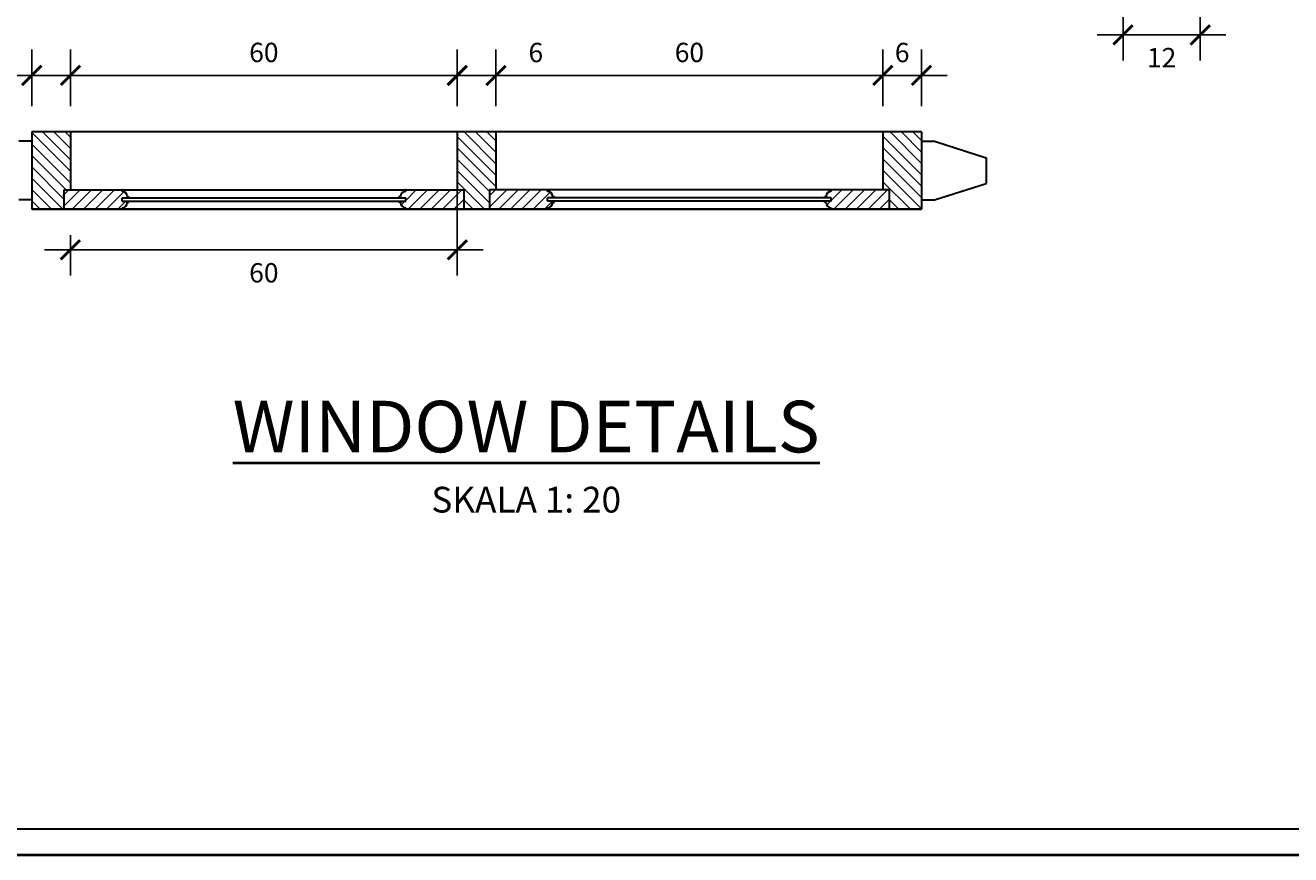
# Model space of a CAD drawing. Units: millimetres. Extents: x -115 to 288, y 66 to 163.
# Drawn here: x -110 to -100, y 143 to 149 of the extents above; entities that cross this region are included whole.
import ezdxf

# ---------------------------------------------------------------- set-up
doc = ezdxf.new("R2010")
doc.units = ezdxf.units.MM
for name, color, linetype, lineweight in [('arsir', 81, 'Continuous', 9), ('garis', 140, 'Continuous', 30), ('tebal', 1, 'Continuous', 40), ('tipis', 40, 'Continuous', 15), ('ukuran', 2, 'Continuous', 15)]:
    doc.layers.add(name, color=color, linetype=linetype, lineweight=lineweight)
doc.styles.add('.15', font='stylu.ttf', dxfattribs={"height": 0.15})
doc.styles.add('.2', font='stylu.ttf', dxfattribs={"height": 0.2})
doc.dimstyles.new('.15', dxfattribs={"dimtxt": 0.05, "dimasz": 0.15, "dimexe": 0.2, "dimexo": 0.2, "dimgap": 0.1, "dimtad": 2, "dimtih": 1, "dimtoh": 1, "dimdec": 0, "dimlfac": 20, "dimzin": 0, "dimtxsty": '.15', "dimblk": 'ARCHTICK', "dimcen": 0.1, "dimdle": 0.2, "dimadec": 1, "dimazin": 0, "dimtfac": 1, "dimtdec": 0, "dimtofl": 0, "dimtmove": 0, "dimatfit": 3, "dimldrblk": 'OPEN30', "dimfxl": 1, "dimtolj": 1, "dimtzin": 0, "dimarcsym": 0})
pattern_1 = [(135, (-156.74423, 173.50761), (-0.044194174, -0.044194174), [])]

# ---------------------------------------------------------------- blocks, each defined once
blk = doc.blocks.new('_ArchTick')
at = {"color": 0, "linetype": 'ByBlock', "const_width": 0.15}
blk.add_lwpolyline([(-0.5, -0.5), (0.5, 0.5)], dxfattribs=at)
blk = doc.blocks.new('*D617')
at = {"layer": 'Defpoints', "color": 0, "ltscale": 0.5, "transparency": 16777216}
for p in [(-103.1974, 148.8365), (-103.1974, 148.3983), (-102.8974, 148.3983)]:
    blk.add_point(p, dxfattribs=at)
at = {"layer": 'ukuran', "color": 0, "lineweight": -2, "ltscale": 0.5, "transparency": 16777216}
for p, q in [((-103.1974, 148.5983), (-103.1974, 149.0365)), ((-102.8974, 148.5983), (-102.8974, 149.0365)), ((-102.6974, 148.8365), (-103.3974, 148.8365))]:
    blk.add_line(p, q, dxfattribs=at)
at = {"layer": 'ukuran', "color": 0, "lineweight": -2, "ltscale": 0.5, "transparency": 16777216, "xscale": 0.15, "yscale": 0.15, "zscale": 0.15, "rotation": 180}
blk.add_blockref('_ArchTick', (-103.1974, 148.8365), dxfattribs=at)
at = {"layer": 'ukuran', "color": 0, "lineweight": -2, "ltscale": 0.5, "transparency": 16777216, "xscale": 0.15, "yscale": 0.15, "zscale": 0.15}
blk.add_blockref('_ArchTick', (-102.8974, 148.8365), dxfattribs=at)
at = {"layer": 'ukuran', "color": 0, "ltscale": 0.5, "transparency": 16777216, "insert": (-103.0474, 149.0143), "char_height": 0.15, "attachment_point": 5, "style": '.15'}
blk.add_mtext('\\A1;6', dxfattribs=at)
blk = doc.blocks.new('_Open30')
at = {"color": 0, "linetype": 'ByBlock', "lineweight": -2}
for p, q in [((-1, 0.268), (0, 0)), ((0, 0), (-1, -0.268)), ((0, 0), (-1, 0))]:
    blk.add_line(p, q, dxfattribs=at)
blk = doc.blocks.new('*D618')
at = {"layer": 'Defpoints', "color": 0, "ltscale": 0.5, "transparency": 16777216}
for p in [(-106.1974, 148.8365), (-106.1974, 148.3983), (-103.1974, 148.3983)]:
    blk.add_point(p, dxfattribs=at)
at = {"layer": 'ukuran', "color": 0, "lineweight": -2, "ltscale": 0.5, "transparency": 16777216}
for p, q in [((-106.1974, 148.5983), (-106.1974, 149.0365)), ((-103.1974, 148.5983), (-103.1974, 149.0365)), ((-102.9974, 148.8365), (-106.3974, 148.8365))]:
    blk.add_line(p, q, dxfattribs=at)
at = {"layer": 'ukuran', "color": 0, "lineweight": -2, "ltscale": 0.5, "transparency": 16777216, "xscale": 0.15, "yscale": 0.15, "zscale": 0.15, "rotation": 180}
blk.add_blockref('_ArchTick', (-106.1974, 148.8365), dxfattribs=at)
at = {"layer": 'ukuran', "color": 0, "lineweight": -2, "ltscale": 0.5, "transparency": 16777216, "xscale": 0.15, "yscale": 0.15, "zscale": 0.15}
blk.add_blockref('_ArchTick', (-103.1974, 148.8365), dxfattribs=at)
at = {"layer": 'ukuran', "color": 0, "ltscale": 0.5, "transparency": 16777216, "insert": (-104.6974, 149.0148), "char_height": 0.15, "attachment_point": 5, "style": '.15'}
blk.add_mtext('\\A1;60', dxfattribs=at)
blk = doc.blocks.new('*D619')
at = {"layer": 'Defpoints', "color": 0, "ltscale": 0.5, "transparency": 16777216}
for p in [(-106.1974, 148.8365), (-106.4974, 148.3983), (-106.1974, 148.3983)]:
    blk.add_point(p, dxfattribs=at)
at = {"layer": 'ukuran', "color": 0, "lineweight": -2, "ltscale": 0.5, "transparency": 16777216}
for p, q in [((-106.4974, 148.5983), (-106.4974, 149.0365)), ((-106.1974, 148.5983), (-106.1974, 149.0365)), ((-106.6974, 148.8365), (-106.1974, 148.8365)), ((-106.1974, 148.8365), (-105.729, 148.8365))]:
    blk.add_line(p, q, dxfattribs=at)
at = {"layer": 'ukuran', "color": 0, "lineweight": -2, "ltscale": 0.5, "transparency": 16777216, "xscale": 0.15, "yscale": 0.15, "zscale": 0.15, "rotation": 180}
blk.add_blockref('_ArchTick', (-106.4974, 148.8365), dxfattribs=at)
at = {"layer": 'ukuran', "color": 0, "lineweight": -2, "ltscale": 0.5, "transparency": 16777216, "xscale": 0.15, "yscale": 0.15, "zscale": 0.15}
blk.add_blockref('_ArchTick', (-106.1974, 148.8365), dxfattribs=at)
at = {"layer": 'ukuran', "color": 0, "ltscale": 0.5, "transparency": 16777216, "insert": (-105.8882, 149.0143), "char_height": 0.15, "attachment_point": 5, "style": '.15'}
blk.add_mtext('\\A1;6', dxfattribs=at)
blk = doc.blocks.new('*D603')
at = {"layer": 'Defpoints', "color": 0, "ltscale": 0.5, "transparency": 16777216}
for p in [(-106.4974, 148.3983), (-109.4974, 147.7983), (-109.4974, 147.4835)]:
    blk.add_point(p, dxfattribs=at)
at = {"layer": 'ukuran', "color": 0, "lineweight": -2, "ltscale": 0.5, "transparency": 16777216}
for p, q in [((-106.4974, 148.1983), (-106.4974, 147.2835)), ((-109.4974, 147.5983), (-109.4974, 147.2835)), ((-106.2974, 147.4835), (-109.6974, 147.4835))]:
    blk.add_line(p, q, dxfattribs=at)
at = {"layer": 'ukuran', "color": 0, "lineweight": -2, "ltscale": 0.5, "transparency": 16777216, "xscale": 0.15, "yscale": 0.15, "zscale": 0.15, "rotation": 180}
blk.add_blockref('_ArchTick', (-109.4974, 147.4835), dxfattribs=at)
at = {"layer": 'ukuran', "color": 0, "lineweight": -2, "ltscale": 0.5, "transparency": 16777216, "xscale": 0.15, "yscale": 0.15, "zscale": 0.15}
blk.add_blockref('_ArchTick', (-106.4974, 147.4835), dxfattribs=at)
at = {"layer": 'ukuran', "color": 0, "ltscale": 0.5, "transparency": 16777216, "insert": (-107.9974, 147.3052), "char_height": 0.15, "attachment_point": 5, "style": '.15'}
blk.add_mtext('\\A1;60', dxfattribs=at)
blk = doc.blocks.new('*D604')
at = {"layer": 'Defpoints', "color": 0, "ltscale": 0.5, "transparency": 16777216}
for p in [(-109.7974, 148.8365), (-109.7974, 148.3983), (-109.4974, 148.3983)]:
    blk.add_point(p, dxfattribs=at)
at = {"layer": 'ukuran', "color": 0, "lineweight": -2, "ltscale": 0.5, "transparency": 16777216}
for p, q in [((-109.7974, 148.5983), (-109.7974, 149.0365)), ((-109.4974, 148.5983), (-109.4974, 149.0365)), ((-109.7974, 148.8365), (-110.2658, 148.8365)), ((-109.2974, 148.8365), (-109.7974, 148.8365))]:
    blk.add_line(p, q, dxfattribs=at)
at = {"layer": 'ukuran', "color": 0, "lineweight": -2, "ltscale": 0.5, "transparency": 16777216, "xscale": 0.15, "yscale": 0.15, "zscale": 0.15, "rotation": 180}
blk.add_blockref('_ArchTick', (-109.7974, 148.8365), dxfattribs=at)
at = {"layer": 'ukuran', "color": 0, "lineweight": -2, "ltscale": 0.5, "transparency": 16777216, "xscale": 0.15, "yscale": 0.15, "zscale": 0.15}
blk.add_blockref('_ArchTick', (-109.4974, 148.8365), dxfattribs=at)
at = {"layer": 'ukuran', "color": 0, "ltscale": 0.5, "transparency": 16777216, "insert": (-110.1066, 149.0143), "char_height": 0.15, "attachment_point": 5, "style": '.15'}
blk.add_mtext('\\A1;6', dxfattribs=at)
blk = doc.blocks.new('*D620')
at = {"layer": 'Defpoints', "color": 0, "ltscale": 0.5, "transparency": 16777216}
for p in [(-110.2974, 148.8365), (-109.7974, 148.3983), (-110.2974, 148.1983)]:
    blk.add_point(p, dxfattribs=at)
at = {"layer": 'ukuran', "color": 0, "lineweight": -2, "ltscale": 0.5, "transparency": 16777216}
for p, q in [((-110.2974, 148.3983), (-110.2974, 149.0365)), ((-109.7974, 148.5983), (-109.7974, 149.0365)), ((-109.5974, 148.8365), (-110.4974, 148.8365))]:
    blk.add_line(p, q, dxfattribs=at)
at = {"layer": 'ukuran', "color": 0, "lineweight": -2, "ltscale": 0.5, "transparency": 16777216, "xscale": 0.15, "yscale": 0.15, "zscale": 0.15, "rotation": 180}
blk.add_blockref('_ArchTick', (-110.2974, 148.8365), dxfattribs=at)
at = {"layer": 'ukuran', "color": 0, "lineweight": -2, "ltscale": 0.5, "transparency": 16777216, "xscale": 0.15, "yscale": 0.15, "zscale": 0.15}
blk.add_blockref('_ArchTick', (-109.7974, 148.8365), dxfattribs=at)
at = {"layer": 'ukuran', "color": 0, "ltscale": 0.5, "transparency": 16777216, "insert": (-110.0474, 149.0142), "char_height": 0.15, "attachment_point": 5, "style": '.15'}
blk.add_mtext('\\A1;10', dxfattribs=at)
blk = doc.blocks.new('SAMPUL')
at = {"layer": 'garis', "ltscale": 0.8}
blk.add_line((20, -13.55), (20, 13.55), dxfattribs=at)
at = {"layer": 'tebal', "ltscale": 0.8}
blk.add_line((20.2, -13.55), (20.2, 13.55), dxfattribs=at)
blk = doc.blocks.new('*D612')
at = {"layer": 'Defpoints', "color": 0, "ltscale": 0.5, "transparency": 16777216}
for p in [(-109.4974, 148.8365), (-109.4974, 148.3983), (-106.4974, 148.3983)]:
    blk.add_point(p, dxfattribs=at)
at = {"layer": 'ukuran', "color": 0, "lineweight": -2, "ltscale": 0.5, "transparency": 16777216}
for p, q in [((-109.4974, 148.5983), (-109.4974, 149.0365)), ((-106.4974, 148.5983), (-106.4974, 149.0365)), ((-106.2974, 148.8365), (-109.6974, 148.8365))]:
    blk.add_line(p, q, dxfattribs=at)
at = {"layer": 'ukuran', "color": 0, "lineweight": -2, "ltscale": 0.5, "transparency": 16777216, "xscale": 0.15, "yscale": 0.15, "zscale": 0.15, "rotation": 180}
blk.add_blockref('_ArchTick', (-109.4974, 148.8365), dxfattribs=at)
at = {"layer": 'ukuran', "color": 0, "lineweight": -2, "ltscale": 0.5, "transparency": 16777216, "xscale": 0.15, "yscale": 0.15, "zscale": 0.15}
blk.add_blockref('_ArchTick', (-106.4974, 148.8365), dxfattribs=at)
at = {"layer": 'ukuran', "color": 0, "ltscale": 0.5, "transparency": 16777216, "insert": (-107.9974, 149.0148), "char_height": 0.15, "attachment_point": 5, "style": '.15'}
blk.add_mtext('\\A1;60', dxfattribs=at)
blk = doc.blocks.new('*D613')
at = {"layer": 'Defpoints', "color": 0, "ltscale": 0.5, "transparency": 16777216}
for p in [(-101.3344, 149.5375), (-100.7363, 149.5375), (-100.7363, 149.1511)]:
    blk.add_point(p, dxfattribs=at)
at = {"layer": 'ukuran', "color": 0, "lineweight": -2, "ltscale": 0.5, "transparency": 16777216}
for p, q in [((-101.3344, 149.3375), (-101.3344, 148.9511)), ((-100.7363, 149.3375), (-100.7363, 148.9511)), ((-101.5344, 149.1511), (-100.5363, 149.1511))]:
    blk.add_line(p, q, dxfattribs=at)
at = {"layer": 'ukuran', "color": 0, "lineweight": -2, "ltscale": 0.5, "transparency": 16777216, "xscale": 0.15, "yscale": 0.15, "zscale": 0.15, "rotation": 180}
blk.add_blockref('_ArchTick', (-101.3344, 149.1511), dxfattribs=at)
at = {"layer": 'ukuran', "color": 0, "lineweight": -2, "ltscale": 0.5, "transparency": 16777216, "xscale": 0.15, "yscale": 0.15, "zscale": 0.15}
blk.add_blockref('_ArchTick', (-100.7363, 149.1511), dxfattribs=at)
at = {"layer": 'ukuran', "color": 0, "ltscale": 0.5, "transparency": 16777216, "insert": (-101.0353, 148.9747), "char_height": 0.15, "attachment_point": 5, "style": '.15'}
blk.add_mtext('\\A1;12', dxfattribs=at)

msp = doc.modelspace()

# ---------------------------------------------------------------- hatches: boundary and pattern name
at = {"layer": 'arsir', "ltscale": 0.5}
h = msp.add_hatch(dxfattribs=at)
h.set_pattern_fill('ANSI31', color=256, scale=0.5, angle=90, style=0)
h.set_pattern_definition(pattern_1)
h.paths.add_polyline_path([(-109.7974, 147.7983), (-109.7974, 148.3983), (-109.4974, 148.3983), (-109.4974, 147.9483), (-109.5474, 147.9483), (-109.5474, 147.7983)])
h = msp.add_hatch(dxfattribs=at)
h.set_pattern_fill('ANSI31', color=256, scale=0.5, angle=90, style=0)
h.set_pattern_definition(pattern_1)
h.paths.add_polyline_path([(-106.1974, 148.3983), (-106.4974, 148.3983), (-106.4974, 147.9483), (-106.4474, 147.9483), (-106.4474, 147.7983), (-106.2474, 147.7983), (-106.2474, 147.9483), (-106.1974, 147.9483)])
h = msp.add_hatch(dxfattribs=at)
h.set_pattern_fill('ANSI31', color=256, scale=0.5, angle=90, style=0)
h.set_pattern_definition([(135, (-126.86755, 92.6628), (-0.044194174, -0.044194174), [])])
h.paths.add_polyline_path([(-102.8974, 147.7983), (-102.8974, 148.3983), (-103.1974, 148.3983), (-103.1974, 147.9483), (-103.1474, 147.9483), (-103.1474, 147.7983)])
h = msp.add_hatch(dxfattribs=at)
h.set_pattern_fill('ANSI31', color=256, scale=0.5, style=0)
h.set_pattern_definition([(45, (-160.05343, 173.50761), (-0.044194174, 0.044194174), [])])
h.paths.add_polyline_path([(-109.5566, 147.7983), (-109.1066, 147.7983), (-109.1066, 147.8096, 0.414214), (-109.0666, 147.8496), (-109.0566, 147.8496), (-109.0566, 147.8608), (-109.1066, 147.8608), (-109.1066, 147.8858), (-109.0566, 147.8858), (-109.0566, 147.8971), (-109.0666, 147.8971, 0.414214), (-109.1066, 147.9371), (-109.1066, 147.9483), (-109.5566, 147.9483)])
h = msp.add_hatch(dxfattribs=at)
h.set_pattern_fill('ANSI31', color=256, scale=0.5, angle=90, style=0)
h.set_pattern_definition([(45, (-88.827233, 92.6628), (0.044194174, -0.044194174), [])])
h.paths.add_polyline_path([(-106.4474, 147.7983), (-106.8974, 147.7983), (-106.8974, 147.8096, -0.414214), (-106.9374, 147.8496), (-106.9474, 147.8496), (-106.9474, 147.8608), (-106.8974, 147.8608), (-106.8974, 147.8858), (-106.9474, 147.8858), (-106.9474, 147.8971), (-106.9374, 147.8971, -0.414214), (-106.8974, 147.9371), (-106.8974, 147.9483), (-106.4474, 147.9483)])
h = msp.add_hatch(dxfattribs=at)
h.set_pattern_fill('ANSI31', color=256, scale=0.5, style=0)
h.set_pattern_definition([(45, (-156.74423, 173.50761), (-0.044194174, 0.044194174), [])])
h.paths.add_polyline_path([(-106.2474, 147.7983), (-105.7974, 147.7983), (-105.7974, 147.8096, 0.414214), (-105.7574, 147.8496), (-105.7474, 147.8496), (-105.7474, 147.8608), (-105.7974, 147.8608), (-105.7974, 147.8858), (-105.7474, 147.8858), (-105.7474, 147.8971), (-105.7574, 147.8971, 0.414214), (-105.7974, 147.9371), (-105.7974, 147.9483), (-106.2474, 147.9483)])
h = msp.add_hatch(dxfattribs=at)
h.set_pattern_fill('ANSI31', color=256, scale=0.5, angle=90, style=0)
h.set_pattern_definition([(45, (-85.527233, 92.6628), (0.044194174, -0.044194174), [])])
h.paths.add_polyline_path([(-103.1474, 147.7983), (-103.5974, 147.7983), (-103.5974, 147.8096, -0.414214), (-103.6374, 147.8496), (-103.6474, 147.8496), (-103.6474, 147.8608), (-103.5974, 147.8608), (-103.5974, 147.8858), (-103.6474, 147.8858), (-103.6474, 147.8971), (-103.6374, 147.8971, -0.414214), (-103.5974, 147.9371), (-103.5974, 147.9483), (-103.1474, 147.9483)])

# ---------------------------------------------------------------- linework, layer by layer
at = {"layer": 'garis', "ltscale": 0.5}
for p, q in [((-102.8974, 148.3983), (-109.7974, 148.3983)), ((-109.7974, 148.3983), (-109.7974, 147.7983)), ((-102.8974, 148.3983), (-109.7974, 148.3983)), ((-109.4974, 148.3983), (-109.4974, 147.9483)), ((-106.4974, 148.3983), (-106.4974, 147.9483)), ((-106.1974, 148.3983), (-106.1974, 147.9483)), ((-103.1974, 148.3983), (-103.1974, 147.9483)), ((-102.8974, 148.3983), (-102.8974, 147.7983)), ((-109.7974, 148.3264), (-109.8974, 148.3264)), ((-102.8974, 148.3264), (-102.7974, 148.3264)), ((-102.7974, 148.3264), (-102.3974, 148.1983)), ((-102.3974, 148.1983), (-102.3974, 147.9983)), ((-102.7974, 147.8703), (-102.3974, 147.9983)), ((-109.5474, 147.9483), (-109.5474, 147.7983)), ((-109.5474, 147.9483), (-106.4474, 147.9483)), ((-109.0974, 147.9371), (-109.0974, 147.9483)), ((-109.0974, 147.8858), (-106.8974, 147.8858)), ((-109.0974, 147.8608), (-109.0974, 147.8858)), ((-109.0574, 147.8971), (-109.0474, 147.8971)), ((-109.0474, 147.8971), (-109.0474, 147.8858)), ((-109.0474, 147.8858), (-109.0474, 147.8971)), ((-106.9474, 147.8858), (-106.9474, 147.8971)), ((-106.9374, 147.8971), (-106.9474, 147.8971)), ((-106.9474, 147.8971), (-106.9474, 147.8858)), ((-106.8974, 147.9371), (-106.8974, 147.9483)), ((-106.8974, 147.8608), (-106.8974, 147.8858)), ((-106.4474, 147.9483), (-106.4474, 147.7983)), ((-106.2474, 147.9483), (-106.2474, 147.7983)), ((-103.1474, 147.9483), (-106.2474, 147.9483)), ((-106.2474, 147.9483), (-106.2474, 147.7983)), ((-105.7974, 147.9371), (-105.7974, 147.9483)), ((-103.5974, 147.8858), (-105.7974, 147.8858)), ((-105.7974, 147.8608), (-105.7974, 147.8858)), ((-105.7574, 147.8971), (-105.7474, 147.8971)), ((-105.7474, 147.8971), (-105.7474, 147.8858)), ((-105.7474, 147.8858), (-105.7474, 147.8971)), ((-103.6474, 147.8858), (-103.6474, 147.8971)), ((-103.6374, 147.8971), (-103.6474, 147.8971)), ((-103.6474, 147.8971), (-103.6474, 147.8858)), ((-103.5974, 147.9371), (-103.5974, 147.9483)), ((-103.5974, 147.8608), (-103.5974, 147.8858)), ((-103.1474, 147.9483), (-103.1474, 147.7983)), ((-109.7974, 147.8703), (-109.8974, 147.8703)), ((-102.8974, 147.7983), (-109.7974, 147.7983)), ((-109.7974, 147.7983), (-102.8974, 147.7983)), ((-109.0974, 147.8608), (-106.8974, 147.8608)), ((-109.0974, 147.8096), (-109.0974, 147.7983)), ((-109.0574, 147.8496), (-109.0474, 147.8496)), ((-109.0474, 147.8496), (-109.0474, 147.8608)), ((-106.9474, 147.8496), (-106.9474, 147.8608)), ((-106.9374, 147.8496), (-106.9474, 147.8496)), ((-106.8974, 147.8096), (-106.8974, 147.7983)), ((-103.5974, 147.8608), (-105.7974, 147.8608)), ((-105.7974, 147.8096), (-105.7974, 147.7983)), ((-105.7574, 147.8496), (-105.7474, 147.8496)), ((-105.7474, 147.8496), (-105.7474, 147.8608)), ((-103.6474, 147.8496), (-103.6474, 147.8608)), ((-103.6374, 147.8496), (-103.6474, 147.8496)), ((-103.5974, 147.8096), (-103.5974, 147.7983)), ((-102.8974, 147.8703), (-102.7974, 147.8703))]:
    msp.add_line(p, q, dxfattribs=at)
for centre, start, end in [((-109.0974, 147.8971), 0, 90), ((-106.8974, 147.8971), 90, 180), ((-105.7974, 147.8971), 0, 90), ((-103.5974, 147.8971), 90, 180), ((-109.0974, 147.8496), 270, 0), ((-106.8974, 147.8496), 180, 270), ((-105.7974, 147.8496), 270, 0), ((-103.5974, 147.8496), 180, 270)]:
    msp.add_arc(centre, 0.04, start, end, dxfattribs=at)
for p in [(-109.0974, 147.9483), (-106.8974, 147.9483), (-105.7974, 147.9483), (-103.5974, 147.9483), (-109.0974, 147.7983), (-106.8974, 147.7983), (-105.7974, 147.7983), (-103.5974, 147.7983)]:
    msp.add_point(p, dxfattribs=at)

# ---------------------------------------------------------------- block references
at = {"layer": 'tipis', "rotation": 270}
msp.add_blockref('SAMPUL', (-100.0346, 162.9906), dxfattribs=at)

# ---------------------------------------------------------------- texts
at = {"layer": 'tebal', "ltscale": 0.5, "insert": (-105.963, 145.8785), "char_height": 0.4, "width": 7.2996, "attachment_point": 5, "style": '.2'}
msp.add_mtext('{\\LWINDOW DETAILS\\P\\H0.5x;\\lSKALA 1: 20}', dxfattribs=at)

# ---------------------------------------------------------------- dimensions: what is measured, and where the dimension line sits
at = {"layer": 'ukuran', "ltscale": 0.5}
for base, p1, p2, picture, middle in [((-100.7363, 149.1511), (-101.3344, 149.5375), (-100.7363, 149.5375), '*D613', (-101.0353, 148.9747)), ((-110.2974, 148.8365), (-109.7974, 148.3983), (-110.2974, 148.1983), '*D620', (-110.0474, 149.0142)), ((-109.7974, 148.8365), (-109.4974, 148.3983), (-109.7974, 148.3983), '*D604', (-110.1066, 149.0143)), ((-109.4974, 148.8365), (-106.4974, 148.3983), (-109.4974, 148.3983), '*D612', (-107.9974, 149.0148)), ((-106.1974, 148.8365), (-106.4974, 148.3983), (-106.1974, 148.3983), '*D619', (-105.8882, 149.0143)), ((-106.1974, 148.8365), (-103.1974, 148.3983), (-106.1974, 148.3983), '*D618', (-104.6974, 149.0148)), ((-109.4974, 147.4835), (-106.4974, 148.3983), (-109.4974, 147.7983), '*D603', (-107.9974, 147.3052))]:
    dim = msp.add_linear_dim(base=base, p1=p1, p2=p2, dimstyle='.15', dxfattribs=at)
    dim.commit()
    dim.dimension.update_dxf_attribs({"geometry": picture, "text_midpoint": middle})
dim = msp.add_linear_dim(base=(-103.1974, 148.8365), p1=(-102.8974, 148.3983), p2=(-103.1974, 148.3983), dimstyle='.15', dxfattribs=at)
dim.commit()
dim.dimension.update_dxf_attribs({"geometry": '*D617', "text_midpoint": (-103.0474, 148.8365), "dimtype": 160})

doc.saveas('drawing.dxf')
